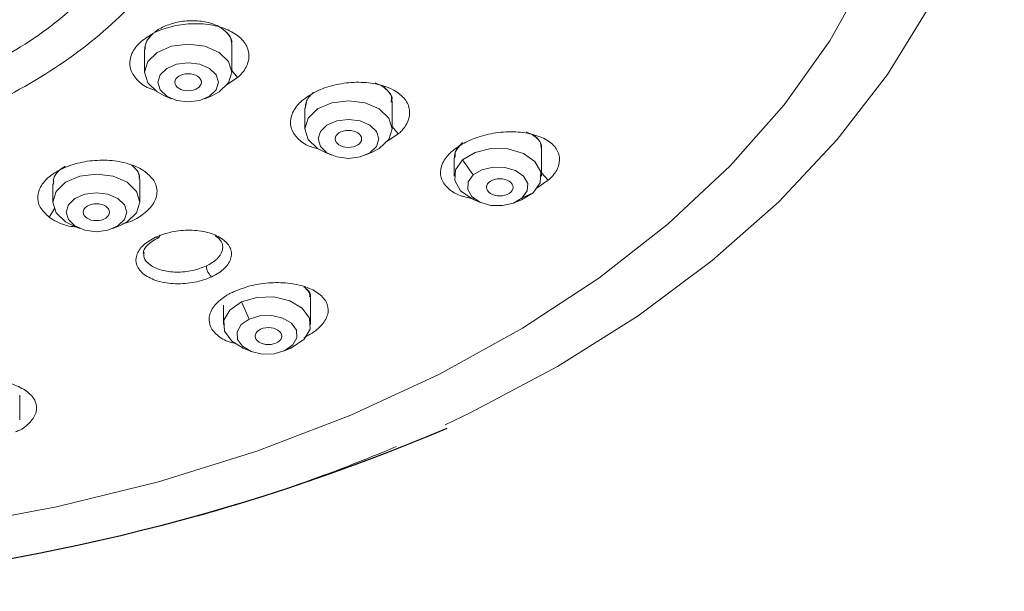
# Model space of a CAD drawing. Units: millimetres. Extents: x 33 to 381, y 53 to 226.
# Drawn here: x 98 to 135, y 83 to 105 of the extents above; entities that cross this region are included whole.
import ezdxf

# ---------------------------------------------------------------- set-up
doc = ezdxf.new("R2010")
doc.units = ezdxf.units.MM
doc.layers.add('アノテーション', color=7, linetype='Continuous')

msp = doc.modelspace()

# ---------------------------------------------------------------- linework, layer by layer
at = {"color": 7, "linetype": 'Continuous', "lineweight": 15}
for p, q in [((105.897, 102.738), (105.897, 103.789)), ((102.603, 103.589), (102.603, 102.738)), ((106.118, 102.532), (105.681, 102.249)), ((103.354, 101.849), (103.626, 101.736)), ((104.874, 101.736), (105.146, 101.849)), ((108.715, 101.608), (108.666, 101.378)), ((111.949, 100.6), (111.949, 101.642)), ((108.656, 101.377), (108.656, 100.6)), ((112.185, 100.404), (111.719, 100.099)), ((109.407, 99.712), (109.679, 99.599)), ((110.926, 99.599), (111.198, 99.712)), ((117.588, 98.809), (117.588, 99.863)), ((114.296, 99.502), (114.296, 98.809)), ((102.429, 97.834), (102.429, 98.687)), ((117.848, 98.655), (117.389, 98.349)), ((99.141, 98.524), (99.141, 97.834)), ((116.838, 97.921), (117.274, 98.187)), ((115.047, 97.921), (115.319, 97.808)), ((116.566, 97.808), (116.838, 97.921)), ((99.891, 96.948), (100.163, 96.834)), ((101.407, 96.834), (101.679, 96.948)), ((108.873, 93.207), (108.873, 94.211)), ((105.581, 93.947), (105.581, 93.207)), ((106.332, 92.319), (106.604, 92.206)), ((107.85, 92.206), (108.122, 92.319)), ((107.901, 92.228), (108.194, 92.351)), ((108.122, 92.319), (108.194, 92.351)), ((97.891, 89.61), (97.891, 90.55))]:
    msp.add_line(p, q, dxfattribs=at)
at = {"color": 8, "linetype": 'Continuous', "lineweight": 15}
for p, q in [((105.897, 102.803), (106.118, 102.532)), ((111.949, 100.682), (112.185, 100.404)), ((114.611, 99.431), (115.015, 98.859)), ((117.848, 98.655), (117.588, 98.941)), ((116.869, 97.993), (117.274, 98.187)), ((99.212, 97.599), (99.003, 97.268)), ((106.26, 94.063), (106.554, 93.42))]:
    msp.add_line(p, q, dxfattribs=at)
at = {"color": 8, "linetype": 'Continuous', "lineweight": 15, "flags": 128}
msp.add_lwpolyline([(95.317, 85.594), (99.283, 86.326), (103.136, 87.275), (106.848, 88.433), (110.392, 89.792), (113.741, 91.341), (116.87, 93.071), (119.756, 94.966), (122.378, 97.014), (124.716, 99.199), (126.754, 101.506), (128.475, 103.916), (129.868, 106.413), (130.922, 108.978), (131.628, 111.591), (131.983, 114.233), (131.983, 116.886), (131.628, 119.528), (130.922, 122.141), (129.868, 124.706), (128.475, 127.202), (126.754, 129.613), (124.716, 131.919)], dxfattribs=at)
at = {"color": 7, "linetype": 'Continuous', "lineweight": 15, "flags": 128}
for points in [[(135.069, 115.986), (134.89, 113.243), (134.355, 110.519), (133.467, 107.834), (132.233, 105.205), (130.66, 102.653), (128.761, 100.194), (126.549, 97.845), (124.038, 95.624), (121.247, 93.546), (118.196, 91.625), (114.905, 89.875), (113.951, 89.421)], [(105.146, 101.849), (105.415, 101.989), (105.772, 102.332), (105.897, 102.738), (105.772, 103.143), (105.415, 103.486), (104.88, 103.716), (104.25, 103.796), (103.62, 103.716), (103.085, 103.486), (102.728, 103.143), (102.603, 102.738), (102.728, 102.332), (103.085, 101.989), (103.354, 101.849)], [(104.25, 103.092), (103.811, 103.036), (103.439, 102.876), (103.19, 102.637), (103.103, 102.354), (103.19, 102.072), (103.439, 101.833), (103.811, 101.673), (104.25, 101.617), (104.689, 101.673), (105.061, 101.833), (105.31, 102.072), (105.397, 102.354), (105.31, 102.637), (105.061, 102.876), (104.689, 103.036), (104.25, 103.092)], [(111.198, 99.712), (111.467, 99.852), (111.824, 100.195), (111.949, 100.6), (111.824, 101.005), (111.467, 101.349), (110.933, 101.578), (110.302, 101.659), (109.672, 101.578), (109.138, 101.349), (108.781, 101.005), (108.656, 100.6), (108.781, 100.195), (109.138, 99.852), (109.407, 99.712)], [(110.302, 100.954), (109.864, 100.898), (109.492, 100.738), (109.243, 100.499), (109.156, 100.217), (109.243, 99.935), (109.492, 99.696), (109.864, 99.536), (110.302, 99.48), (110.741, 99.536), (111.113, 99.696), (111.362, 99.935), (111.449, 100.217), (111.362, 100.499), (111.113, 100.738), (110.741, 100.898), (110.302, 100.954)], [(117.274, 98.187), (117.543, 98.562), (117.568, 98.975), (117.346, 99.362), (116.91, 99.665), (116.326, 99.838), (115.685, 99.854), (115.082, 99.711), (114.611, 99.431)], [(114.611, 99.431), (114.342, 99.056), (114.317, 98.644), (114.539, 98.256), (114.975, 97.953), (115.047, 97.921)], [(116.869, 97.993), (117.056, 98.254), (117.074, 98.541), (116.919, 98.811), (116.616, 99.022), (116.21, 99.142), (115.763, 99.154), (115.344, 99.054), (115.015, 98.859)], [(101.679, 96.948), (101.947, 97.087), (102.304, 97.43), (102.429, 97.834), (102.304, 98.238), (101.947, 98.581), (101.414, 98.81), (100.785, 98.891), (100.156, 98.81), (99.623, 98.581), (99.266, 98.238), (99.141, 97.834), (99.266, 97.43), (99.623, 97.087), (99.891, 96.948)], [(115.015, 98.859), (114.828, 98.598), (114.811, 98.311), (114.965, 98.041), (115.269, 97.83), (115.675, 97.71), (116.122, 97.699), (116.541, 97.798), (116.869, 97.993)], [(100.785, 98.186), (100.347, 98.13), (99.976, 97.971), (99.728, 97.732), (99.641, 97.451), (99.728, 97.17), (99.976, 96.931), (100.347, 96.772), (100.785, 96.716), (101.223, 96.772), (101.594, 96.931), (101.842, 97.17), (101.929, 97.451), (101.842, 97.732), (101.594, 97.971), (101.223, 98.13), (100.785, 98.186)], [(108.194, 92.351), (108.63, 92.654), (108.853, 93.042), (108.827, 93.454), (108.559, 93.829), (108.087, 94.109), (107.485, 94.252), (106.843, 94.236), (106.26, 94.063)], [(106.26, 94.063), (105.824, 93.76), (105.601, 93.373), (105.627, 92.96), (105.896, 92.585), (106.332, 92.319)], [(106.554, 93.42), (106.25, 93.209), (106.095, 92.939), (106.113, 92.652), (106.3, 92.391), (106.628, 92.196), (107.048, 92.097), (107.495, 92.108), (107.901, 92.228)], [(107.901, 92.228), (108.204, 92.439), (108.359, 92.709), (108.341, 92.996), (108.154, 93.257), (107.826, 93.452), (107.406, 93.552), (106.96, 93.54), (106.554, 93.42)]]:
    msp.add_lwpolyline(points, dxfattribs=at)
at = {"color": 7, "linetype": 'Continuous', "lineweight": 15}
msp.add_arc((87.468, 147.026), 63.406, 285.67057, 292.86934, dxfattribs=at)
for centre, major_axis, ratio in [((104.249, 102.355), (0.5, 0), 0.642757), ((110.299, 100.219), (0.501, -0.001), 0.642513), ((116.018, 98.391), (0.502, -0.001), 0.642297), ((100.785, 97.451), (0.496, 0), 0.642909), ((107.282, 92.775), (0.502, -0.001), 0.64327)]:
    msp.add_ellipse(centre, major_axis=major_axis, ratio=ratio, dxfattribs=at)
for points, knots in [([(105.221, 112.383), (105.142, 111.494), (104.984, 109.714), (103.727, 107.148), (101.772, 104.782), (99.122, 102.709), (95.897, 101.007), (92.217, 99.743), (88.224, 98.965), (84.072, 98.702), (79.919, 98.965), (75.926, 99.743), (72.246, 101.007), (69.022, 102.709), (66.371, 104.782), (64.417, 107.148), (63.159, 109.714), (63.002, 111.494), (62.923, 112.383)], [0, 0, 0, 0, 0.0625, 0.125, 0.1875, 0.25, 0.3125, 0.375, 0.4375, 0.5, 0.5625, 0.625, 0.6875, 0.75, 0.8125, 0.875, 0.9375, 1, 1, 1, 1]), ([(95.464, 102.393), (96.31, 102.806), (98.179, 103.718), (100.457, 105.559), (102.277, 107.741), (103.439, 110.12), (103.585, 111.768), (103.658, 112.592)], [0, 0, 0, 0, 0.171502, 0.378627, 0.585751, 0.792876, 1, 1, 1, 1]), ([(102.477, 103.894), (102.645, 104.018), (102.981, 104.265), (103.687, 104.498), (104.447, 104.593), (105.196, 104.531), (105.845, 104.321), (106.319, 103.984), (106.564, 103.56), (106.55, 103.098), (106.348, 102.749), (106.162, 102.573), (106.118, 102.532)], [0, 0, 0, 0, 0.106711, 0.2133688, 0.3203406, 0.4278391, 0.535735, 0.6437335, 0.7518424, 0.8591978, 0.9665062, 1, 1, 1, 1]), ([(105.887, 103.79), (105.89, 103.804), (105.92, 103.929), (105.798, 104.157), (105.519, 104.427), (105.077, 104.615), (104.546, 104.697), (103.979, 104.666), (103.448, 104.522), (103.136, 104.364), (103.015, 104.267), (103.01, 104.263)], [0, 0, 0, 0, 0.017843, 0.156428, 0.295633, 0.435426, 0.575518, 0.715485, 0.854952, 0.993762, 1, 1, 1, 1]), ([(102.917, 104.188), (102.82, 104.087), (102.638, 103.897), (102.621, 103.687), (102.613, 103.59)], [0, 0, 0, 0, 0.534447, 1, 1, 1, 1]), ([(102.917, 104.188), (102.802, 104.069), (102.623, 103.883), (102.63, 103.681), (102.632, 103.609)], [0, 0, 0, 0, 0.641057, 1, 1, 1, 1]), ([(105.884, 103.855), (105.882, 103.888), (105.874, 103.987), (105.811, 104.117), (105.728, 104.203), (105.697, 104.235)], [0, 0, 0, 0, 0.24104, 0.721338, 1, 1, 1, 1]), ([(103.055, 102.038), (102.96, 102.066), (102.645, 102.156), (102.28, 102.448), (102.029, 102.866), (102.045, 103.33), (102.248, 103.678), (102.433, 103.853), (102.477, 103.894)], [0, 0, 0, 0, 0.091969, 0.302561, 0.514166, 0.72527, 0.934748, 1, 1, 1, 1]), ([(108.545, 101.656), (108.712, 101.78), (109.047, 102.028), (109.751, 102.269), (110.508, 102.377), (111.257, 102.334), (111.908, 102.143), (112.385, 101.825), (112.632, 101.416), (112.618, 100.964), (112.415, 100.62), (112.229, 100.445), (112.185, 100.404)], [0, 0, 0, 0, 0.106231, 0.212397, 0.319047, 0.426599, 0.534611, 0.643463, 0.752245, 0.859711, 0.966784, 1, 1, 1, 1]), ([(111.914, 101.607), (111.925, 101.671), (111.948, 101.802), (111.844, 101.979), (111.674, 102.178), (111.453, 102.273), (111.317, 102.332)], [0, 0, 0, 0, 0.213228, 0.429385, 0.648291, 1, 1, 1, 1]), ([(108.97, 101.969), (108.855, 101.85), (108.676, 101.664), (108.684, 101.467), (108.686, 101.397)], [0, 0, 0, 0, 0.641139, 1, 1, 1, 1]), ([(111.939, 101.643), (111.942, 101.656), (111.971, 101.777), (111.866, 101.988), (111.673, 102.138), (111.582, 102.209)], [0, 0, 0, 0, 0.060751, 0.557952, 1, 1, 1, 1]), ([(109.2, 99.831), (109.08, 99.861), (108.738, 99.947), (108.349, 100.234), (108.097, 100.64), (108.112, 101.094), (108.315, 101.44), (108.5, 101.614), (108.545, 101.656)], [0, 0, 0, 0, 0.112339, 0.319151, 0.526299, 0.732341, 0.936279, 1, 1, 1, 1]), ([(114.208, 99.746), (114.374, 99.87), (114.707, 100.118), (115.405, 100.371), (116.159, 100.499), (116.907, 100.482), (117.561, 100.321), (118.045, 100.031), (118.295, 99.644), (118.281, 99.208), (118.077, 98.869), (117.892, 98.696), (117.848, 98.655)], [0, 0, 0, 0, 0.105256, 0.210471, 0.316532, 0.424042, 0.53276, 0.642613, 0.752371, 0.860574, 0.967199, 1, 1, 1, 1]), ([(117.582, 99.877), (117.579, 99.922), (117.569, 100.089), (117.402, 100.324), (117.124, 100.436), (117.009, 100.483)], [0, 0, 0, 0, 0.176855, 0.658052, 1, 1, 1, 1]), ([(114.613, 100.085), (114.498, 99.967), (114.319, 99.782), (114.327, 99.593), (114.329, 99.525)], [0, 0, 0, 0, 0.640795, 1, 1, 1, 1]), ([(117.579, 99.864), (117.582, 99.875), (117.611, 99.991), (117.516, 100.179), (117.337, 100.31), (117.258, 100.367)], [0, 0, 0, 0, 0.057545, 0.585027, 1, 1, 1, 1]), ([(115.116, 97.941), (114.91, 97.98), (114.477, 98.063), (114.015, 98.357), (113.761, 98.747), (113.775, 99.189), (113.978, 99.53), (114.163, 99.704), (114.208, 99.746)], [0, 0, 0, 0, 0.17554, 0.368942, 0.562069, 0.753462, 0.940639, 1, 1, 1, 1]), ([(114.486, 99.93), (114.441, 99.881), (114.316, 99.744), (114.31, 99.599), (114.305, 99.505)], [0, 0, 0, 0, 0.353811, 1, 1, 1, 1]), ([(99.003, 97.268), (98.874, 97.388), (98.615, 97.629), (98.536, 98.072), (98.702, 98.512), (99.112, 98.908), (99.712, 99.213), (100.435, 99.396), (101.201, 99.435), (101.924, 99.327), (102.393, 99.141), (102.596, 99.001), (102.644, 98.968)], [0, 0, 0, 0, 0.108567, 0.217033, 0.3248, 0.431878, 0.538791, 0.645166, 0.751808, 0.858717, 0.966398, 1, 1, 1, 1]), ([(99.383, 99.015), (99.366, 99.002), (99.234, 98.9), (99.146, 98.723), (99.16, 98.572), (99.164, 98.525)], [0, 0, 0, 0, 0.095495, 0.718325, 1, 1, 1, 1]), ([(99.61, 99.185), (99.534, 99.139), (99.306, 99.001), (99.141, 98.749), (99.165, 98.568), (99.173, 98.506)], [0, 0, 0, 0, 0.249277, 0.7445218, 1, 1, 1, 1]), ([(102.644, 98.968), (102.773, 98.848), (103.031, 98.608), (103.112, 98.167), (102.948, 97.725), (102.533, 97.337), (102.1, 97.085), (101.802, 97.015), (101.743, 97.001)], [0, 0, 0, 0, 0.191513, 0.383161, 0.574588, 0.764968, 0.95348, 1, 1, 1, 1]), ([(102.406, 98.687), (102.409, 98.745), (102.419, 98.91), (102.282, 99.093), (102.147, 99.201), (102.115, 99.227)], [0, 0, 0, 0, 0.293411, 0.830302, 1, 1, 1, 1]), ([(102.396, 98.73), (102.397, 98.793), (102.402, 98.978), (102.229, 99.128), (102.115, 99.227)], [0, 0, 0, 0, 0.339893, 1, 1, 1, 1]), ([(100.033, 96.888), (99.937, 96.9), (99.597, 96.941), (99.257, 97.096), (99.052, 97.235), (99.003, 97.268)], [0, 0, 0, 0, 0.231627, 0.815901, 1, 1, 1, 1]), ([(102.557, 95.894), (102.563, 95.945), (102.576, 96.047), (102.692, 96.201), (102.873, 96.355), (103.054, 96.447), (103.146, 96.494)], [0, 0, 0, 0, 0.243723, 0.49028, 0.741697, 1, 1, 1, 1]), ([(103.021, 96.508), (103.042, 96.496), (103.085, 96.472), (103.136, 96.483), (103.169, 96.526), (103.173, 96.576), (103.175, 96.6)], [0, 0, 0, 0, 0.251583, 0.51347, 0.767943, 1, 1, 1, 1]), ([(105.288, 96.555), (105.337, 96.519), (105.434, 96.448), (105.523, 96.309), (105.569, 96.154), (105.547, 96.042), (105.537, 95.989)], [0, 0, 0, 0, 0.2284643, 0.4604024, 0.7437279, 1, 1, 1, 1]), ([(106.038, 92.497), (105.968, 92.512), (105.674, 92.573), (105.312, 92.809), (105.032, 93.171), (105.024, 93.592), (105.275, 94.006), (105.643, 94.289), (105.904, 94.418), (105.967, 94.449)], [0, 0, 0, 0, 0.055463, 0.234521, 0.414088, 0.593398, 0.771099, 0.944886, 1, 1, 1, 1]), ([(105.967, 94.449), (106.183, 94.534), (106.616, 94.704), (107.378, 94.808), (108.121, 94.784), (108.78, 94.624), (109.275, 94.346), (109.545, 93.979), (109.555, 93.565), (109.302, 93.156), (108.933, 92.876), (108.673, 92.748), (108.612, 92.718)], [0, 0, 0, 0, 0.105256, 0.210472, 0.316533, 0.424042, 0.532759, 0.642613, 0.752372, 0.860574, 0.967199, 1, 1, 1, 1]), ([(108.86, 94.211), (108.864, 94.228), (108.892, 94.343), (108.812, 94.5), (108.662, 94.605), (108.616, 94.638)], [0, 0, 0, 0, 0.100779, 0.719976, 1, 1, 1, 1]), ([(108.837, 94.251), (108.842, 94.311), (108.852, 94.426), (108.742, 94.514), (108.689, 94.557)], [0, 0, 0, 0, 0.522961, 1, 1, 1, 1]), ([(95.583, 91.048), (95.828, 91.086), (96.318, 91.162), (97.069, 91.112), (97.73, 90.945), (98.234, 90.666), (98.521, 90.309), (98.555, 89.909), (98.311, 89.526), (98.007, 89.265), (97.761, 89.174), (97.731, 89.163)], [0, 0, 0, 0, 0.120209, 0.240371, 0.361499, 0.484282, 0.608444, 0.733903, 0.859254, 0.982828, 1, 1, 1, 1])]:
    msp.add_open_spline(points, degree=3, knots=knots, dxfattribs=at)
at = {"color": 8, "linetype": 'Continuous', "lineweight": 15}
for points, knots in [([(103.021, 96.508), (103.22, 96.584), (103.62, 96.735), (104.328, 96.795), (104.997, 96.711), (105.544, 96.481), (105.816, 96.192), (105.893, 95.931), (105.877, 95.728), (105.79, 95.526), (105.633, 95.335), (105.419, 95.159), (105.233, 95.063), (105.141, 95.015)], [0, 0, 0, 0, 0.119876, 0.240762, 0.362785, 0.488717, 0.617094, 0.681327, 0.745715, 0.809567, 0.873456, 0.936812, 1, 1, 1, 1]), ([(105.141, 95.015), (105.04, 94.973), (104.84, 94.888), (104.496, 94.804), (104.138, 94.754), (103.775, 94.745), (103.424, 94.776), (102.993, 94.872), (102.554, 95.082), (102.272, 95.436), (102.265, 95.829), (102.51, 96.216), (102.851, 96.411), (103.021, 96.508)], [0, 0, 0, 0, 0.062862, 0.125968, 0.189863, 0.253723, 0.318083, 0.382281, 0.510607, 0.636374, 0.758485, 0.8794, 1, 1, 1, 1]), ([(104.938, 95.421), (104.769, 95.356), (104.511, 95.257), (104.112, 95.199), (103.706, 95.182), (103.221, 95.247), (102.792, 95.444), (102.559, 95.695), (102.576, 95.874), (102.583, 95.945)], [0, 0, 0, 0, 0.169883, 0.2595, 0.352062, 0.530319, 0.709328, 0.884752, 1, 1, 1, 1]), ([(105.537, 95.989), (105.486, 95.883), (105.383, 95.67), (105.087, 95.504), (104.938, 95.421)], [0, 0, 0, 0, 0.496199, 1, 1, 1, 1]), ([(104.938, 95.421), (104.939, 95.406), (104.94, 95.373), (104.952, 95.316), (104.971, 95.255), (104.998, 95.192), (105.032, 95.134), (105.068, 95.083), (105.105, 95.042), (105.129, 95.024), (105.141, 95.015)], [0, 0, 0, 0, 0.114828, 0.237949, 0.367295, 0.499996, 0.632695, 0.762044, 0.88517, 1, 1, 1, 1])]:
    msp.add_open_spline(points, degree=3, knots=knots, dxfattribs=at)
at = {"layer": 'アノテーション', "color": 7}
msp.add_arc((83.725, 160.78), 77.638, 254.78257, 292.97199, dxfattribs=at)

doc.saveas('drawing.dxf')
